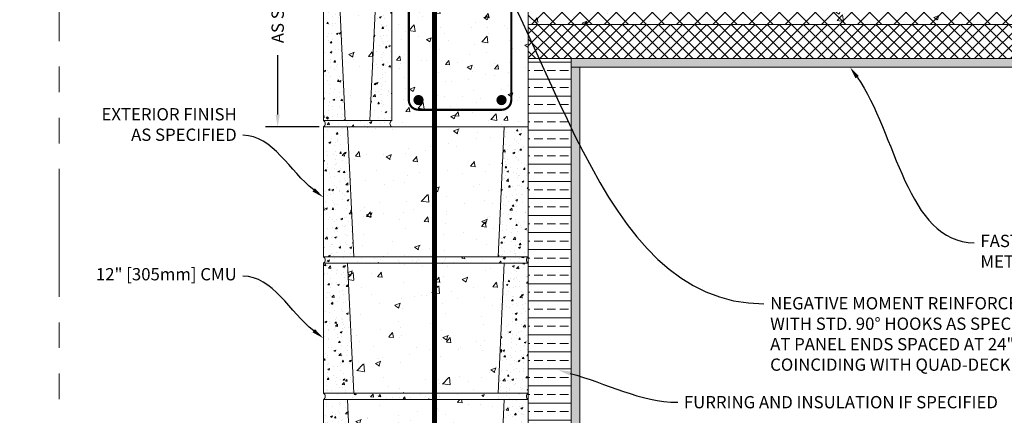
# Model space of a CAD drawing. Units: inches. Extents: x 24 to 1284, y -64 to 341.
# Drawn here: x 1015 to 1072, y 125 to 148 of the extents above; entities that cross this region are included whole.
import ezdxf
from ezdxf import colors
from ezdxf.entities.mleader import LeaderData, LeaderLine
from ezdxf.math import Vec2, Vec3

# ---------------------------------------------------------------- set-up
doc = ezdxf.new("R2010")
doc.units = ezdxf.units.IN
doc.header["$MEASUREMENT"] = 0
doc.linetypes.add('PHANTOM2', pattern=[1.25, 0.625, -0.125, 0.125, -0.125, 0.125, -0.125])
for name, color, linetype, lineweight in [('QD - Dimensions Callouts', 7, 'Continuous', 5), ('QD - Hatch', 7, 'Continuous', 0), ('QD - Object Lines', 7, 'Continuous', 18), ('QD - Object Thinner Lines', 7, 'Continuous', 9)]:
    doc.layers.add(name, color=color, linetype=linetype, lineweight=lineweight)
doc.layers.add('VP Boundary', color=7, linetype='Continuous', plot=False)
doc.styles.get("Standard").update_dxf_attribs({"font": 'arial.ttf'})
doc.dimstyles.new('Deck Details', dxfattribs={"dimscale": 4, "dimtxt": 0.18, "dimasz": 0.18, "dimexe": 0.18, "dimexo": 0.0625, "dimgap": 0.09, "dimtad": 0, "dimdec": 4, "dimzin": 3, "dimdsep": 46, "dimlunit": 4, "dimtxsty": 'Standard', "dimcen": 0.09, "dimclrt": 7, "dimadec": 0, "dimazin": 0, "dimtfac": 0.77, "dimtdec": 4, "dimtofl": 0, "dimtmove": 0, "dimatfit": 3, "dimfxl": 0, "dimtolj": 1, "dimtzin": 0, "dimarcsym": 0})

# ---------------------------------------------------------------- blocks, each defined once
blk = doc.blocks.new('CMUBLOCK12')
at = {"layer": 'QD - Hatch'}
h = blk.add_hatch(dxfattribs=at)
h.set_pattern_fill('AR-CONC', color=256, scale=0.15)
h.set_pattern_definition([(50, (-150.05, -117.70815), (1.0758903, -0.0941282), [0.1125, -1.2375]), (355, (-150.05, -117.7082), (-0.208127, 1.128288), [0.09, -0.99]), (100.45144, (-149.9604, -117.716), (0.8677633, 1.03416), [0.09561, -1.051713]), (46.1842, (-150.05, -117.4082), (1.600862, -0.248279), [0.16875, -1.85625]), (96.6356, (-149.9166, -117.4288), (1.401993, 1.461178), [0.143416, -1.57757]), (351.1842, (-150.05, -117.4082), (1.401993, 1.461178), [0.135, -1.485]), (21, (-149.9, -117.48315), (0.8953606, -0.6039283), [0.1125, -1.2375]), (326, (-149.9, -117.4832), (0.364973, 1.087725), [0.09, -0.99]), (71.45144, (-149.8254, -117.5335), (1.2603336, 0.4837967), [0.09561, -1.051713]), (37.5, (-150.05004, -117.70815), (0.0182398, 0.4993408), [0, -0.978, 0, -1.005, 0, -0.99375]), (7.5, (-150.05004, -117.70815), (0.3946043, 0.5916176), [0, -0.573, 0, -0.9555, 0, -0.37875]), (327.5, (-150.38454, -117.70815), (0.80073365, -0.0338323), [0, -0.375, 0, -1.17, 0, -1.5525]), (317.5, (-150.53454, -117.70815), (0.8747793, 0.1501575), [0, -0.4875, 0, -0.777, 0, -1.1025])])
h.paths.add_polyline_path([(12, 8), (10.589, 8), (10.226, 0.375), (12, 0.375)])
h.paths.add_polyline_path([(1.411, 8), (0, 8), (0, 0.375), (1.774, 0.375)])
h = blk.add_hatch(dxfattribs=at)
h.set_pattern_fill('AR-CONC', color=256, scale=0.47)
h.set_pattern_definition([(50, (4, 8), (3.3711, -0.2949), [0.3525, -3.8775]), (355, (4, 8), (-0.6521, 3.5353), [0.282, -3.102]), (100.45, (4.281, 7.9754), (2.719, 3.2404), [0.2996, -3.2954]), (46.184, (4, 8.94), (5.016, -0.778), [0.5287, -5.8162]), (96.636, (4.418, 8.875), (4.393, 4.5784), [0.4494, -4.943]), (351.184, (4, 8.94), (4.393, 4.5784), [0.423, -4.653]), (21, (4.47, 8.705), (2.8055, -1.8923), [0.3525, -3.8775]), (326, (4.47, 8.705), (1.1436, 3.4082), [0.282, -3.102]), (71.45, (4.7038, 8.5473), (3.949, 1.5159), [0.2996, -3.2954]), (37.5, (4, 8), (0.05715, 1.5646), [0, -3.0644, 0, -3.149, 0, -3.11375]), (7.5, (4, 8), (1.23643, 1.85374), [0, -1.7954, 0, -2.9939, 0, -1.18675]), (327.5, (2.9519, 8), (2.50897, -0.10601), [0, -1.175, 0, -3.666, 0, -4.8645]), (317.5, (2.482, 8), (2.74097, 0.4705), [0, -1.5275, 0, -2.4346, 0, -3.4545])])
h.paths.add_polyline_path([(10.589, 8), (1.411, 8), (1.774, 0.375), (10.226, 0.375)])
h = blk.add_hatch(dxfattribs=at)
h.set_pattern_fill('AR-CONC', color=256, scale=0.2)
h.set_pattern_definition([(50, (-150.05, -117.7082), (1.4345204, -0.125504), [0.15, -1.65]), (355, (-150.05, -117.7082), (-0.277503, 1.504384), [0.12, -1.32]), (100.45144, (-149.9305, -117.7186), (1.157018, 1.37888), [0.12748, -1.402284]), (46.1842, (-150.05, -117.3082), (2.134483, -0.331039), [0.225, -2.475]), (96.6356, (-149.8722, -117.3357), (1.869324, 1.948237), [0.19122, -2.103428]), (351.1842, (-150.05, -117.3082), (1.869324, 1.948237), [0.18, -1.98]), (21, (-149.85, -117.4082), (1.193814, -0.805238), [0.15, -1.65]), (326, (-149.85, -117.4082), (0.486631, 1.4503), [0.12, -1.32]), (71.45144, (-149.7506, -117.4753), (1.680445, 0.645062), [0.12748, -1.402284]), (37.5, (-150.05004, -117.70815), (0.0243197, 0.6657877), [0, -1.304, 0, -1.34, 0, -1.325]), (7.5, (-150.05, -117.70815), (0.526139, 0.7888234), [0, -0.764, 0, -1.274, 0, -0.505]), (327.5, (-150.49604, -117.70815), (1.0676449, -0.0451097), [0, -0.5, 0, -1.56, 0, -2.07]), (317.5, (-150.696, -117.7082), (1.1663723, 0.20021), [0, -0.65, 0, -1.036, 0, -1.47])])
edge = h.paths.add_edge_path()
edge.add_line((12, 0.375), (0, 0.375))
edge.add_arc((-0.11, 0.188), 0.217, -59.62698, 59.62698, ccw=False)
edge.add_line((0, 0), (12, 0))
edge.add_arc((12.11, 0.188), 0.217, 120.37302, 239.62698, ccw=False)
at = {"layer": 'QD - Object Lines'}
blk.add_line((0, 0), (12, 0), dxfattribs=at)
blk.add_lwpolyline([(0, 0.375), (12, 0.375), (12, 8), (0, 8)], close=True, dxfattribs=at)
for centre, start, end in [((-0.11, 0.188), 300.37302, 59.62698), ((12.11, 0.188), 120.37302, 239.62698)]:
    blk.add_arc(centre, 0.217, start, end, dxfattribs=at)
at = {"layer": 'QD - Object Thinner Lines'}
for p, q in [((1.411, 8), (1.774, 0.375)), ((10.589, 8), (10.226, 0.375))]:
    blk.add_line(p, q, dxfattribs=at)
blk = doc.blocks.new('CMUBLOCK4')
at = {"layer": 'QD - Hatch'}
h = blk.add_hatch(dxfattribs=at)
h.set_pattern_fill('AR-CONC', color=256, scale=0.15)
h.set_pattern_definition([(50, (-150.05, -125.70815), (1.0758903, -0.0941282), [0.1125, -1.2375]), (355, (-150.05, -125.7082), (-0.208127, 1.128288), [0.09, -0.99]), (100.45144, (-149.9604, -125.716), (0.867763, 1.03416), [0.09561, -1.051713]), (46.1842, (-150.05, -125.4082), (1.600862, -0.248279), [0.16875, -1.85625]), (96.6356, (-149.9166, -125.4288), (1.401993, 1.461178), [0.143416, -1.57757]), (351.1842, (-150.05, -125.4082), (1.401993, 1.461178), [0.135, -1.485]), (21, (-149.9, -125.48315), (0.8953606, -0.6039283), [0.1125, -1.2375]), (326, (-149.9, -125.4832), (0.364973, 1.087725), [0.09, -0.99]), (71.45144, (-149.8254, -125.5335), (1.2603336, 0.483797), [0.09561, -1.051713]), (37.5, (-150.05004, -125.70815), (0.0182398, 0.4993408), [0, -0.978, 0, -1.005, 0, -0.99375]), (7.5, (-150.05004, -125.70815), (0.3946043, 0.5916176), [0, -0.573, 0, -0.9555, 0, -0.37875]), (327.5, (-150.38454, -125.70815), (0.80073365, -0.0338323), [0, -0.375, 0, -1.17, 0, -1.5525]), (317.5, (-150.53454, -125.70815), (0.8747793, 0.1501575), [0, -0.4875, 0, -0.777, 0, -1.1025])])
h.paths.add_polyline_path([(4, 0), (3.089, 0), (2.726, -7.625), (4, -7.625)])
h.paths.add_polyline_path([(0.912, -0.024), (0, 0), (0, -7.625), (1.275, -7.649)])
h = blk.add_hatch(dxfattribs=at)
h.set_pattern_fill('AR-CONC', color=256, scale=0.47)
h.set_pattern_definition([(50, (4, 0), (3.3711, -0.2949), [0.3525, -3.8775]), (355, (4, 0), (-0.6521, 3.5353), [0.282, -3.102]), (100.45, (4.281, -0.0246), (2.719, 3.2404), [0.2996, -3.2954]), (46.184, (4, 0.94), (5.016, -0.778), [0.5287, -5.8162]), (96.636, (4.418, 0.875), (4.393, 4.5784), [0.4494, -4.943]), (351.184, (4, 0.94), (4.393, 4.5784), [0.423, -4.653]), (21, (4.47, 0.705), (2.8055, -1.8923), [0.3525, -3.8775]), (326, (4.47, 0.705), (1.1436, 3.4082), [0.282, -3.102]), (71.45, (4.7038, 0.5473), (3.949, 1.5159), [0.2996, -3.2954]), (37.5, (4, 0), (0.05715, 1.5646), [0, -3.0644, 0, -3.149, 0, -3.11375]), (7.5, (4, 0), (1.23643, 1.85374), [0, -1.7954, 0, -2.9939, 0, -1.18675]), (327.5, (2.9519, 0), (2.50897, -0.106), [0, -1.175, 0, -3.666, 0, -4.8645]), (317.5, (2.482, 0), (2.741, 0.4705), [0, -1.5275, 0, -2.4346, 0, -3.4545])])
h.paths.add_polyline_path([(3.089, 0), (0.911, 0), (1.275, -7.649), (2.726, -7.625)])
h = blk.add_hatch(dxfattribs=at)
h.set_pattern_fill('AR-CONC', color=256, scale=0.2)
h.set_pattern_definition([(50, (-150.05, -125.7082), (1.4345204, -0.125504), [0.15, -1.65]), (355, (-150.05, -125.7082), (-0.277503, 1.504384), [0.12, -1.32]), (100.45144, (-149.9305, -125.7186), (1.157018, 1.37888), [0.12748, -1.402284]), (46.1842, (-150.05, -125.3082), (2.134483, -0.331039), [0.225, -2.475]), (96.6356, (-149.8722, -125.3357), (1.869324, 1.948237), [0.19122, -2.103428]), (351.1842, (-150.05, -125.3082), (1.869324, 1.948237), [0.18, -1.98]), (21, (-149.85, -125.4082), (1.193814, -0.805238), [0.15, -1.65]), (326, (-149.85, -125.4082), (0.486631, 1.4503), [0.12, -1.32]), (71.45144, (-149.7506, -125.4753), (1.680445, 0.645062), [0.12748, -1.402284]), (37.5, (-150.05004, -125.70815), (0.0243197, 0.6657877), [0, -1.304, 0, -1.34, 0, -1.325]), (7.5, (-150.05, -125.70815), (0.526139, 0.7888234), [0, -0.764, 0, -1.274, 0, -0.505]), (327.5, (-150.49604, -125.70815), (1.0676449, -0.0451097), [0, -0.5, 0, -1.56, 0, -2.07]), (317.5, (-150.696, -125.7082), (1.1663723, 0.20021), [0, -0.65, 0, -1.036, 0, -1.47])])
edge = h.paths.add_edge_path()
edge.add_arc((4.11, -7.812), 0.217, 120.37302, 239.62698)
edge.add_line((4, -8), (0, -8))
edge.add_arc((-0.11, -7.812), 0.217, 300.37302, 419.62698)
edge.add_line((0, -7.625), (4, -7.625))
at = {"layer": 'QD - Object Lines'}
blk.add_line((0, -8), (4, -8), dxfattribs=at)
blk.add_lwpolyline([(0, -7.625), (4, -7.625), (4, 0), (0, 0)], close=True, dxfattribs=at)
for centre, start, end in [((-0.11, -7.812), 300.37302, 59.62698), ((4.11, -7.812), 120.37302, 239.62698)]:
    blk.add_arc(centre, 0.217, start, end, dxfattribs=at)
at = {"layer": 'QD - Object Thinner Lines'}
for p, q in [((0.911, 0), (1.274, -7.625)), ((3.089, 0), (2.726, -7.625))]:
    blk.add_line(p, q, dxfattribs=at)
blk = doc.blocks.new('*D112')
at = {"layer": 'Defpoints', "color": 0}
for p in [(1029.728, 158.198), (1032.406, 158.198), (1032.406, 142.198)]:
    blk.add_point(p, dxfattribs=at)
at = {"layer": 'QD - Dimensions Callouts', "color": 0, "lineweight": -2}
for p, q in [((1032.156, 158.198), (1029.008, 158.198)), ((1029.728, 157.478), (1029.728, 153.997)), ((1029.728, 142.918), (1029.728, 146.4)), ((1032.156, 142.198), (1029.008, 142.198))]:
    blk.add_line(p, q, dxfattribs=at)
at = {"layer": 'QD - Dimensions Callouts', "color": 0}
for points in [[(1029.608, 157.478), (1029.848, 157.478), (1029.728, 158.198)], [(1029.608, 142.918), (1029.848, 142.918), (1029.728, 142.198)]]:
    blk.add_solid(points, dxfattribs=at)
at = {"layer": 'QD - Dimensions Callouts', "color": 7, "insert": (1029.728, 150.198), "char_height": 0.72, "attachment_point": 5, "rotation": 90}
blk.add_mtext('\\A1;AS SPECIFIED', dxfattribs=at)

msp = doc.modelspace()

# ---------------------------------------------------------------- hatches: boundary and pattern name
at = {"layer": 'QD - Hatch'}
h = msp.add_hatch(dxfattribs=at)
h.set_pattern_fill('AR-CONC', color=256, scale=0.4)
h.set_pattern_definition([(50, (-0.5, -444), (2.8690407, -0.2510085), [0.3, -3.3]), (355, (-0.5, -444), (-0.555005, 3.0087685), [0.24, -2.64]), (100.45144, (-0.261, -444.021), (2.3140354, 2.75776), [0.254961, -2.8045684]), (46.1842, (-0.5, -443.2), (4.268965, -0.662077), [0.45, -4.95]), (96.63564, (-0.1443, -443.255), (3.738648, 3.896474), [0.382441, -4.206855]), (351.18416, (-0.5, -443.2), (3.738648, 3.896474), [0.36, -3.96]), (21, (-0.1, -443.4), (2.387628, -1.6104756), [0.3, -3.3]), (326, (-0.1, -443.4), (0.973261, 2.9006), [0.24, -2.64]), (71.45144, (0.099, -443.5342), (3.3608895, 1.2901246), [0.254961, -2.8045684]), (37.5, (-0.5, -444), (0.0486394, 1.3315754), [0, -2.608, 0, -2.68, 0, -2.65]), (7.5, (-0.5, -444), (1.0522781, 1.5776468), [0, -1.528, 0, -2.548, 0, -1.01]), (327.5, (-1.392, -444), (2.1352897, -0.0902195), [0, -1, 0, -3.12, 0, -4.14]), (317.5, (-1.792, -444), (2.3327447, 0.40042), [0, -1.3, 0, -2.072, 0, -2.94])])
h.paths.add_polyline_path([(1099.2162, 158.19843), (1036.40627, 158.19843), (1036.40627, 142.19843), (1044.40627, 142.19843), (1044.40627, 146.19886), (1044.40627, 148.19843), (1044.40627, 155.19843), (1099.2162, 155.19843)])
h.paths.add_polyline_path([(1100.67165, 153.00321), (1099.2162, 153.00321), (1099.2162, 155.19843), (1044.40627, 155.19843), (1044.40627, 148.19843), (1099.2162, 148.19843), (1099.2162, 152.27745), (1097.76076, 152.27745)])
h = msp.add_hatch(dxfattribs=at)
h.set_pattern_fill('ANSI37', color=253, scale=6)
h.set_pattern_definition([(45, (-0.5, -444), (-0.5303301, 0.5303301), []), (135, (-0.5, -444), (-0.5303301, -0.5303301), [])])
h.paths.add_polyline_path([(1099.2162, 148.19843), (1099.2162, 152.27745), (1097.76076, 152.27745), (1100.67165, 153.00321), (1099.2162, 153.00321), (1099.2162, 155.19843), (1044.40627, 155.19843), (1044.40627, 148.19843)])
h = msp.add_hatch(dxfattribs=at)
h.set_pattern_fill('ANSI37', color=253, scale=4)
h.set_pattern_definition([(45, (-0.5, -444), (-0.3535534, 0.3535534), []), (135, (-0.5, -444), (-0.3535534, -0.3535534), [])])
h.paths.add_polyline_path([(1099.2162, 146.19843), (1099.2162, 148.19843), (1044.40627, 148.19843), (1044.40627, 146.19843)])
h = msp.add_hatch(dxfattribs=at)
h.set_pattern_fill('ANSI33', color=253, scale=4, angle=315)
h.set_pattern_definition([(0, (-0.5, -444), (2e-16, 1), []), (0, (-8e-10, -444.5), (2e-16, 1), [0.5, -0.25])])
h.paths.add_polyline_path([(1044.40627, 115.82198), (1046.9167, 115.82198), (1046.9167, 146.19886), (1044.40627, 146.19886)])
h = msp.add_hatch(dxfattribs=at)
h.set_pattern_fill('AR-SAND', color=256, scale=0.24)
h.set_pattern_definition([(37.5, (-0.5, -444), (-0.01511841, 0.4624377), [0, -0.3648, 0, -0.408, 0, -0.39]), (7.5, (-0.5, -444), (0.4247464, 0.67731506), [0, -0.1968, 0, -0.3288, 0, -0.126]), (327.5, (-0.7952, -444), (0.74739405, 0.00135817), [0, -0.12, 0, -0.432, 0, -0.564]), (317.5, (-0.7952, -444), (0.7214704, 0.21064214), [0, -0.06, 0, -0.2832, 0, -0.324])])
h.paths.add_polyline_path([(1046.9167, 115.82198), (1047.4167, 115.82198), (1047.4167, 145.69843), (1099.2162, 145.69843), (1099.2162, 146.19843), (1046.9167, 146.19843)])
h = msp.add_hatch(color=256, dxfattribs=at)
h.dxf.hatch_style = 1
edge = h.paths.add_edge_path()
edge.add_arc((1037.97627, 143.76843), 0.3, 180, 540, ccw=False)
h = msp.add_hatch(color=256, dxfattribs=at)
h.dxf.hatch_style = 1
edge = h.paths.add_edge_path()
edge.add_arc((1042.83627, 143.76843), 0.3, 180, 540, ccw=False)

# ---------------------------------------------------------------- linework, layer by layer
for points, const_width in [([(1037.3464, 175.49928), (1037.3464, 158.57343, 0.2041222), (1038.12782, 156.7391, -0.2041222), (1038.90923, 154.90477), (1038.90923, 115.82198)], 0.3), ([(1039.13128, 155.31929), (1037.97627, 156.4743, 0.41421356), (1037.40627, 155.9043), (1037.40627, 143.76843, 0.41421356), (1037.97627, 143.19843), (1042.83627, 143.19843, 0.41421356), (1043.40627, 143.76843), (1043.40627, 155.9043, 0.41421356), (1042.83627, 156.4743), (1037.97627, 156.4743, 0.41421356), (1037.40627, 155.9043), (1038.68624, 154.62433)], 0.125)]:
    msp.add_lwpolyline(points, format="xyb", dxfattribs=dict(at, const_width=const_width))
at = {"layer": 'QD - Object Lines'}
for p, q in [((1044.40627, 155.19843), (1044.40627, 146.19886)), ((1044.40627, 148.19843), (1099.2162, 148.19843)), ((1099.2162, 146.19843), (1044.40627, 146.19886)), ((1044.40627, 146.19886), (1044.40627, 142.19843))]:
    msp.add_line(p, q, dxfattribs=at)
at = {"layer": 'QD - Object Thinner Lines'}
msp.add_line((1047.4167, 145.69843), (1046.9167, 145.69843), dxfattribs=at)
for points in [[(1044.40627, 115.82198), (1044.40627, 146.19886), (1046.9167, 146.19886), (1046.9167, 115.82198)], [(1047.4167, 115.82198), (1047.4167, 145.69843), (1099.2162, 145.69843)]]:
    msp.add_lwpolyline(points, dxfattribs=at)
at = {"layer": 'VP Boundary', "color": 254, "linetype": 'PHANTOM2', "lineweight": 0, "ltscale": 12}
msp.add_lwpolyline([(1016.93515, 191.17849), (1108.88918, 191.17849), (1108.88918, 87.23007), (1016.93515, 87.23007)], close=True, dxfattribs=at)

# ---------------------------------------------------------------- block references
at = {"layer": 'QD - Object Lines'}
for name, p in [('CMUBLOCK4', (1032.40627, 150.19843)), ('CMUBLOCK12', (1032.40627, 134.19843)), ('CMUBLOCK12', (1032.40627, 126.19843)), ('CMUBLOCK12', (1032.40627, 118.19843))]:
    msp.add_blockref(name, p, dxfattribs=at)

# ---------------------------------------------------------------- dimensions: what is measured, and where the dimension line sits
at = {"layer": 'QD - Dimensions Callouts'}
dim = msp.add_linear_dim(base=(1029.72838, 158.19843), p1=(1032.40627, 142.19843), p2=(1032.40627, 158.19843), angle=90, text='AS SPECIFIED', dimstyle='Deck Details', dxfattribs=at)
dim.commit()
dim.dimension.update_dxf_attribs({"geometry": '*D112', "text_midpoint": (1029.72838, 150.19843)})

# ---------------------------------------------------------------- leaders
ml = msp.add_multileader_mtext('Standard', dxfattribs=at)
ml.set_content('NEGATIVE MOMENT REINFORCEMENT DOWELS \\PWITH STD. 90%%D HOOKS AS SPECIFIED \\PAT PANEL ENDS SPACED AT 24" [610mm] O/C \\PCOINCIDING WITH QUAD-DECK CONCRETE JOISTS ', color=7)
ml.set_leader_properties(color=256)
ml.build(insert=Vec2(0, 0))
ml.multileader.update_dxf_attribs({"leader_type": 2, "text_right_attachment_type": 3, "dogleg_length": 0.36, "arrow_head_size": 0.72, "scale": 4})
ctx = ml.context
ctx.base_point, ctx.scale, ctx.char_height, ctx.arrow_head_size, ctx.landing_gap_size, ctx.plane_origin = Vec3(1058.20727, 131.82384), 4, 0.72, 0.72, 0.36, Vec3(1042.35208, 161.05495)
ctx.right_attachment = 3
notes = []
notes.append((ctx, [(0, (1, 1, 0), (1056.76727, 131.82384), (1, 0), 1.44, [(0, [(1039.50582, 156.17193)], 0, [])])]))
ctx.mtext.insert, ctx.mtext.width, ctx.mtext.flow_direction = Vec3(1058.56727, 132.21184), 50.3338185, 5
ml = msp.add_multileader_mtext('Standard', dxfattribs=at)
ml.set_content('FASTEN CEILING FINISH TO QUAD-DECK INTEGRATED \\PMETAL FURRING SPACED @ 12" [305mm] O/C', color=7)
ml.set_leader_properties(color=256)
ml.build(insert=Vec2(0, 0))
ml.multileader.update_dxf_attribs({"leader_type": 2, "text_right_attachment_type": 3, "dogleg_length": 0.36, "arrow_head_size": 0.72, "scale": 4})
ctx = ml.context
ctx.base_point, ctx.scale, ctx.char_height, ctx.arrow_head_size, ctx.landing_gap_size, ctx.plane_origin = Vec3(955.45678, 133.79295), 4, 0.72, 0.72, 0.36, Vec3(942.59851, 145.69843)
ctx.right_attachment = 3
notes.append((ctx, [(1, (1, 1, 0), (954.01678, 133.79295), (1, 0), 1.44, [(0, [(953.64042, 145.69843)], 0, [])])]))
ctx.mtext.insert, ctx.mtext.width, ctx.mtext.flow_direction = Vec3(955.81678, 134.25879), 44.2083746, 5
ml = msp.add_multileader_mtext('Standard', dxfattribs=at)
ml.set_content('FASTEN CEILING FINISH TO QUAD-DECK INTEGRATED \\PMETAL FURRING SPACED @ 12" [305mm] O/C', color=7)
ml.set_leader_properties(color=256)
ml.build(insert=Vec2(0, 0))
ml.multileader.update_dxf_attribs({"leader_type": 2, "text_right_attachment_type": 3, "dogleg_length": 0.36, "arrow_head_size": 0.72, "scale": 4})
ctx = ml.context
ctx.base_point, ctx.scale, ctx.char_height, ctx.arrow_head_size, ctx.landing_gap_size, ctx.plane_origin = Vec3(1070.52297, 135.39971), 4, 0.72, 0.72, 0.36, Vec3(1040.29966, 145.69843)
ctx.right_attachment = 3
notes.append((ctx, [(1, (1, 1, 0), (1069.08297, 135.39971), (1, 0), 1.44, [(0, [(1063.24567, 145.69843)], 0, [])])]))
ctx.mtext.insert, ctx.mtext.width, ctx.mtext.flow_direction = Vec3(1070.88297, 135.86555), 44.2083746, 5
ml = msp.add_multileader_mtext('Standard', dxfattribs=at)
ml.set_content('EXTERIOR FINISH \\PAS SPECIFIED', color=7)
ml.set_leader_properties(color=256)
ml.build(insert=Vec2(0, 0))
ml.multileader.update_dxf_attribs({"leader_type": 2, "text_right_attachment_type": 3, "dogleg_length": 0.36, "arrow_head_size": 0.72, "scale": 4})
ctx = ml.context
ctx.base_point, ctx.scale, ctx.char_height, ctx.arrow_head_size, ctx.landing_gap_size, ctx.plane_origin = Vec3(1018.41315, 142.92954), 4, 0.72, 0.72, 0.36, Vec3(1032.40627, 138.0621)
ctx.right_attachment, ctx.text_align_type = 3, 2
notes.append((ctx, [(0, (1, 1, 0), (1029.13064, 141.70449), (-1, 0), 1.44, [(0, [(1032.40627, 138.0621)], 0, [])])]))
ctx.mtext.insert, ctx.mtext.alignment, ctx.mtext.flow_direction = Vec3(1027.33064, 143.29568), 3, 5
ml = msp.add_multileader_mtext('Standard', dxfattribs=at)
ml.set_content('\\A1;12" [305mm]{\\A0; CMU }', color=7)
ml.set_leader_properties(color=256)
ml.build(insert=Vec2(0, 0))
ml.multileader.update_dxf_attribs({"leader_type": 2, "text_right_attachment_type": 3, "dogleg_length": 0.36, "arrow_head_size": 0.72, "scale": 4})
ctx = ml.context
ctx.base_point, ctx.scale, ctx.char_height, ctx.arrow_head_size, ctx.landing_gap_size, ctx.plane_origin = Vec3(1018.92295, 133.45511), 4, 0.72, 0.72, 0.36, Vec3(1032.40627, 129.80044)
ctx.right_attachment, ctx.text_align_type = 3, 2
notes.append((ctx, [(0, (1, 1, 0), (1029.13064, 133.44283), (-1, 0), 1.44, [(0, [(1032.40627, 129.80044)], 0, [])])]))
ctx.mtext.insert, ctx.mtext.alignment, ctx.mtext.flow_direction = Vec3(1027.33064, 133.91506), 3, 5
ml = msp.add_multileader_mtext('Standard', dxfattribs=at)
ml.set_content('FURRING AS SPECIFIED', color=7)
ml.set_leader_properties(color=256)
ml.build(insert=Vec2(0, 0))
ml.multileader.update_dxf_attribs({"leader_type": 2, "text_right_attachment_type": 3, "dogleg_length": 0.36, "arrow_head_size": 0.72, "scale": 4})
ctx = ml.context
ctx.base_point, ctx.scale, ctx.char_height, ctx.arrow_head_size, ctx.landing_gap_size, ctx.plane_origin = Vec3(879.26153, 126.04437), 4, 0.72, 0.72, 0.36, Vec3(865.51539, 137.30767)
ctx.right_attachment = 3
notes.append((ctx, [(0, (1, 1, 0), (877.82153, 126.04437), (1, 0), 1.44, [(0, [(872.2703, 127.92753)], 0, [])])]))
ctx.mtext.insert, ctx.mtext.width, ctx.mtext.flow_direction = Vec3(879.62153, 126.41051), 50.3338185, 5
ml = msp.add_multileader_mtext('Standard', dxfattribs=at)
ml.set_content('FURRING AND INSULATION IF SPECIFIED', color=7)
ml.set_leader_properties(color=256)
ml.build(insert=Vec2(0, 0))
ml.multileader.update_dxf_attribs({"leader_type": 2, "text_right_attachment_type": 3, "dogleg_length": 0.36, "arrow_head_size": 0.72, "scale": 4})
ctx = ml.context
ctx.base_point, ctx.scale, ctx.char_height, ctx.arrow_head_size, ctx.landing_gap_size, ctx.plane_origin = Vec3(955.45678, 126.04437), 4, 0.72, 0.72, 0.36, Vec3(941.71064, 137.30767)
ctx.right_attachment = 3
notes.append((ctx, [(0, (1, 1, 0), (954.01678, 126.04437), (1, 0), 1.44, [(0, [(948.46555, 127.92753)], 0, [])])]))
ctx.mtext.insert, ctx.mtext.width, ctx.mtext.flow_direction = Vec3(955.81678, 126.41051), 50.3338185, 5
ml = msp.add_multileader_mtext('Standard', dxfattribs=at)
ml.set_content('FURRING AND INSULATION IF SPECIFIED', color=7)
ml.set_leader_properties(color=256)
ml.build(insert=Vec2(0, 0))
ml.multileader.update_dxf_attribs({"leader_type": 2, "text_right_attachment_type": 3, "dogleg_length": 0.36, "arrow_head_size": 0.72, "scale": 4})
ctx = ml.context
ctx.base_point, ctx.scale, ctx.char_height, ctx.arrow_head_size, ctx.landing_gap_size, ctx.plane_origin = Vec3(1053.15793, 126.04437), 4, 0.72, 0.72, 0.36, Vec3(1039.41179, 137.30767)
ctx.right_attachment = 3
notes.append((ctx, [(0, (1, 1, 0), (1051.71793, 126.04437), (1, 0), 1.44, [(0, [(1046.1667, 127.92753)], 0, [])])]))
ctx.mtext.insert, ctx.mtext.width, ctx.mtext.flow_direction = Vec3(1053.51793, 126.41051), 50.3338185, 5
for ctx, leaders in notes:
    for number, flags, end, landing, length, lines in leaders:
        leader = LeaderData()
        leader.index, (leader.has_last_leader_line, leader.has_dogleg_vector, leader.attachment_direction) = number, flags
        leader.last_leader_point, leader.dogleg_vector, leader.dogleg_length = Vec3(end), Vec3(landing), length
        for number, points, colour, breaks in lines:
            line = LeaderLine()
            line.index, line.vertices, line.color, line.breaks = number, Vec3.list(points), colors.encode_raw_color(colour), breaks
            leader.lines.append(line)
        ctx.leaders.append(leader)

doc.saveas('drawing.dxf')
